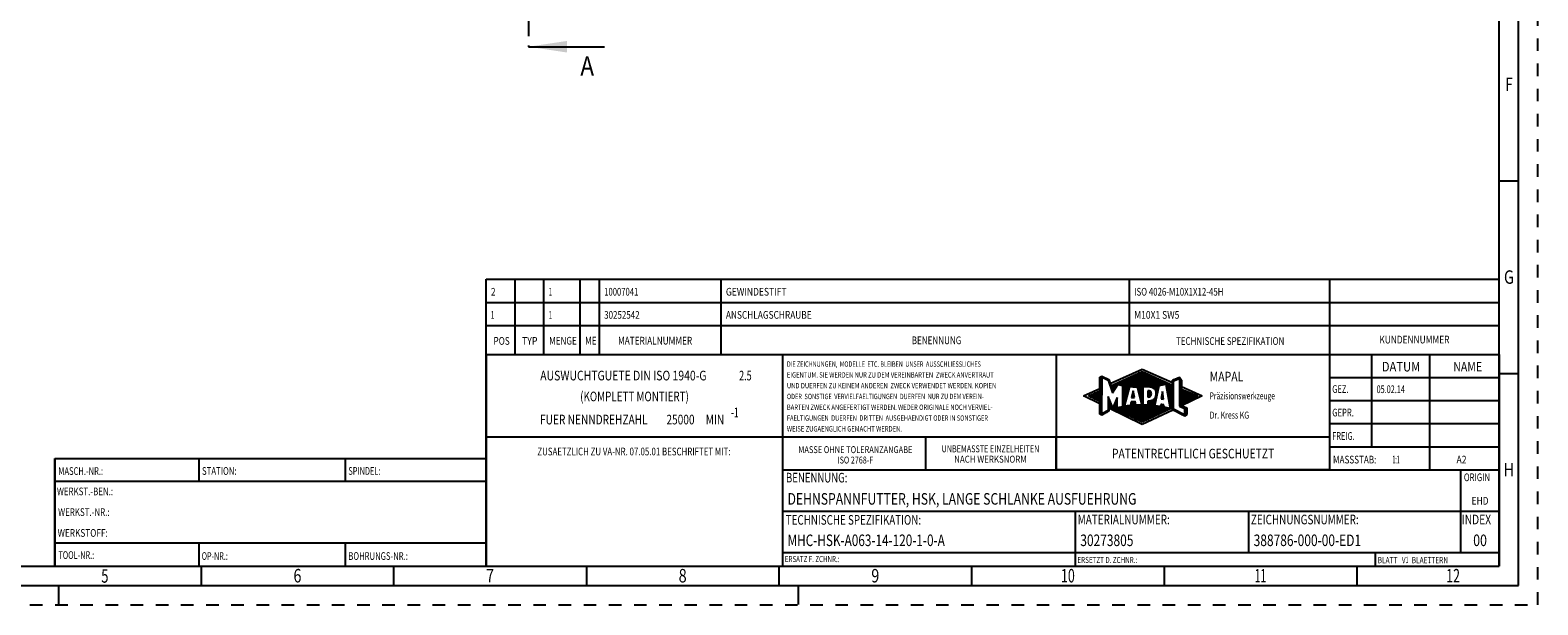
# Model space of a CAD drawing. Units: millimetres. Extents: x 0 to 594, y 0 to 420.
# Drawn here: x 203 to 594, y 0 to 149 of the extents above; entities that cross this region are included whole.
import ezdxf
from ezdxf.enums import TextEntityAlignment as Align

# ---------------------------------------------------------------- set-up
doc = ezdxf.new("R2010")
doc.units = ezdxf.units.MM
doc.header["$LTSCALE"] = 32.67
doc.linetypes.add('CENTER', pattern=[0.6, 0.375, -0.075, 0.075, -0.075])
doc.linetypes.add('HIDDEN', pattern=[0.2, 0.1, -0.1])
doc.layers.get('0').update_dxf_attribs({"linetype": 'CONTINUOUS'})
doc.layers.add('388786-000-00-ED1_FORMAT', color=7, linetype='CONTINUOUS')
doc.layers.add('388786-000-00-ED1_HATCH', color=7, linetype='CONTINUOUS')
doc.styles.get("Standard").update_dxf_attribs({"font": 'TXT.SHX', "width": 0.7})
doc.styles.add('TEXTSTYLE_2', font='TXT.SHX', dxfattribs={"width": 0.675})

# ---------------------------------------------------------------- blocks, each defined once
blk = doc.blocks.new('HATCHING_BL2', base_point=(341.82, 223.09))
at = {"layer": '388786-000-00-ED1_HATCH', "color": 7, "linetype": 'CENTER'}
for p, q in [((331.96, 301.34), (331.96, 286.34)), ((331.96, 159.84), (331.96, 144.84))]:
    blk.add_line(p, q, dxfattribs=at)
at = {"layer": '388786-000-00-ED1_HATCH', "color": 7, "linetype": 'CONTINUOUS'}
for p, q in [((331.96, 301.34), (351.69, 301.34)), ((331.96, 144.84), (351.69, 144.84))]:
    blk.add_line(p, q, dxfattribs=at)
at = {"layer": '388786-000-00-ED1_HATCH', "color": 9, "linetype": 'CENTER'}
blk.add_line((331.96, 286.34), (331.96, 159.84), dxfattribs=at)
at = {"layer": '388786-000-00-ED1_HATCH', "color": 7, "linetype": 'CONTINUOUS'}
for points in [[(331.96, 301.34), (341.96, 302.84), (341.96, 299.84)], [(331.96, 144.84), (341.96, 146.34), (341.96, 143.34)]]:
    blk.add_solid(points, dxfattribs=at)
at = {"layer": '388786-000-00-ED1_HATCH', "color": 7, "linetype": 'CONTINUOUS', "width": 0.857143}
for p in [(345.44, 303.84), (345.44, 137.34)]:
    blk.add_text('A', height=5, dxfattribs=at).set_placement(p)

msp = doc.modelspace()

# ---------------------------------------------------------------- linework, layer by layer
at = {"layer": '388786-000-00-ED1_FORMAT', "color": 6, "linetype": 'HIDDEN'}
for p, q in [((594, 0), (594, 420)), ((0, 0), (594, 0))]:
    msp.add_line(p, q, dxfattribs=at)
at = {"layer": '388786-000-00-ED1_FORMAT', "color": 7, "linetype": 'CONTINUOUS'}
for p, q in [((589, 5), (589, 415)), ((321, 72.5), (584, 72.5)), ((321, 10), (321, 72.5)), ((328.5, 65), (328.5, 72.5)), ((336, 65), (336, 72.5)), ((345.3988, 65), (345.3988, 72.5)), ((350.3988, 65), (350.3988, 72.5)), ((382, 65), (382, 72.5)), ((488, 65), (488, 72.5)), ((540, 35), (540, 72.5)), ((584, 10), (584, 72.5)), ((321, 65), (584, 65)), ((398, 10), (398, 65)), ((469, 65), (469, 35)), ((550.8994, 40.9547), (550.8994, 65)), ((565.8994, 65), (565.8994, 35)), ((584, 58.9547), (540, 58.9547)), ((584, 52.9547), (540, 52.9547)), ((540, 43.5), (321, 43.5)), ((435, 43.5), (435, 35)), ((584, 46.9547), (540, 46.9547)), ((584, 40.9547), (540, 40.9547)), ((209, 10), (209, 38)), ((209.0001, 38), (321.0001, 38)), ((246.5, 32.0048), (246.5, 38)), ((284.5, 32.0048), (284.5, 38)), ((321.0001, 32), (209.0001, 32)), ((398, 35), (584, 35)), ((574, 13.5), (574, 35)), ((584, 24.25), (398, 24.25)), ((474, 10), (474, 24.25)), ((519, 13.5), (519, 24.25)), ((321.0001, 16), (209.0001, 16)), ((246.5, 10), (246.5, 16)), ((284.5, 10), (284.5, 16)), ((584, 13.5), (398, 13.5)), ((551.7325, 13.5), (551.7325, 10)), ((209.0001, 10), (584, 10)), ((5, 5), (589, 5))]:
    msp.add_line(p, q, dxfattribs=at)
at = {"layer": '388786-000-00-ED1_FORMAT', "color": 3, "linetype": 'CONTINUOUS'}
for p, q in [((584, 72.5), (584, 348)), ((584, 110.0599), (589, 110.0599)), ((321, 65), (321, 84.5)), ((321, 84.5), (584, 84.5)), ((328.5, 65), (328.5, 84.5)), ((336, 65), (336, 84.5)), ((345.3988, 65), (345.3988, 84.5)), ((350.3988, 65), (350.3988, 84.5)), ((382, 65), (382, 84.5)), ((488, 65), (488, 84.5)), ((540, 65), (540, 84.5)), ((584, 65), (584, 84.5)), ((321, 78.5), (584, 78.5)), ((321, 72.5), (584, 72.5)), ((321, 65), (584, 65)), ((321, 65), (584, 65)), ((321, 65), (321, 10)), ((584, 65), (584, 10)), ((483, 57.4003), (491.2765, 61.1759)), ((491.2765, 61.1759), (499.1311, 57.6839)), ((584, 60.0599), (589, 60.0599)), ((476.0616, 54.235), (480.2538, 56.1475)), ((501.5174, 56.6229), (506.8883, 54.235)), ((476.0615, 54.235), (476.4357, 54.235)), ((480.253, 52.1786), (476.0616, 54.235)), ((491.2765, 46.7703), (482.6553, 51)), ((506.8883, 54.235), (501.5356, 51.6756)), ((499.2099, 50.5636), (491.2765, 46.7703)), ((540, 43.5), (469, 43.5)), ((469, 35), (469, 43.5)), ((540, 35), (540, 43.5)), ((209, 38), (321, 38)), ((209, 38), (209, 10)), ((321, 38), (321, 10)), ((540, 35), (469, 35)), ((10, 10), (209.0001, 10)), ((209, 10), (321, 10)), ((247, 10), (247, 5)), ((297, 5.0599), (297, 10.0599)), ((321, 10), (584, 10)), ((347, 10.0599), (347, 5.0599)), ((397, 10.0599), (397, 5.0599)), ((447, 10.0599), (447, 5.0599)), ((497, 10.0599), (497, 5.0599)), ((547, 10.0599), (547, 5.0599)), ((210, 5), (210, 0)), ((402, 5.0599), (402, 0.0599))]:
    msp.add_line(p, q, dxfattribs=at)
at = {"layer": '388786-000-00-ED1_FORMAT', "color": 90, "linetype": 'CONTINUOUS'}
for p, q in [((480.2538, 59.0461), (480.838, 59.3177)), ((480.2538, 55.5478), (480.2538, 59.0461)), ((480.8573, 58.9503), (480.2538, 58.9503)), ((480.6715, 59.2403), (481.0017, 59.2403)), ((480.838, 59.3177), (482.6252, 58.4725)), ((480.8541, 49.5294), (480.8573, 59.0472)), ((480.8573, 59.0472), (482.4341, 58.3007)), ((481.6149, 58.9503), (481.062, 58.9503)), ((483.1899, 56.857), (491.2765, 60.5323)), ((494.7849, 58.9503), (487.7956, 58.9503)), ((488.4337, 59.2403), (494.1417, 59.2403)), ((493.4986, 59.5303), (489.0718, 59.5303)), ((489.7099, 59.8203), (492.8556, 59.8203)), ((492.2124, 60.1103), (490.348, 60.1103)), ((491.5472, 60.4103), (491.008, 60.4103)), ((491.2765, 60.5323), (499.1311, 56.9904)), ((499.1311, 58.289), (501.0022, 59.0598)), ((499.4072, 58.135), (500.9322, 58.7496)), ((501.0792, 58.9503), (500.7363, 58.9503)), ((500.9322, 58.7496), (500.9322, 51.5396)), ((501.0022, 59.0598), (501.5174, 58.3269)), ((477.3505, 54.235), (480.2538, 55.5478)), ((480.8559, 54.8903), (478.7997, 54.8903)), ((479.441, 55.1803), (480.856, 55.1803)), ((480.8561, 55.4703), (480.0824, 55.4703)), ((480.2538, 58.6603), (480.8572, 58.6603)), ((480.857, 58.3703), (480.2538, 58.3703)), ((480.2538, 58.0803), (480.857, 58.0803)), ((480.8569, 57.7903), (480.2538, 57.7903)), ((480.2538, 57.5003), (480.8568, 57.5003)), ((480.8567, 57.2103), (480.2538, 57.2103)), ((480.2538, 56.9203), (480.8566, 56.9203)), ((480.8565, 56.6303), (480.2538, 56.6303)), ((480.2538, 56.3403), (480.8564, 56.3403)), ((480.8563, 56.0503), (480.2538, 56.0503)), ((480.2538, 55.7603), (480.8562, 55.7603)), ((481.6746, 58.6603), (482.2281, 58.6603)), ((482.6609, 58.3703), (482.2872, 58.3703)), ((482.4341, 58.3007), (483.543, 55.0143)), ((482.5085, 58.0803), (482.7623, 58.0803)), ((482.8637, 57.7903), (482.6063, 57.7903)), ((482.6252, 58.4725), (483.1899, 56.857)), ((482.7042, 57.5003), (482.965, 57.5003)), ((483.0664, 57.2103), (482.802, 57.2103)), ((482.8999, 56.9203), (483.1678, 56.9203)), ((484.6433, 56.6303), (482.9977, 56.6303)), ((483.0956, 56.3403), (484.4458, 56.3403)), ((484.2483, 56.0503), (483.1934, 56.0503)), ((483.2913, 55.7603), (484.0509, 55.7603)), ((483.3291, 56.9203), (484.8408, 56.9203)), ((483.8534, 55.4703), (483.3891, 55.4703)), ((483.4869, 55.1803), (483.656, 55.1803)), ((483.543, 55.0143), (485.0026, 57.158)), ((497.2238, 57.2103), (483.9672, 57.2103)), ((484.6052, 57.5003), (498.0004, 57.5003)), ((485.0026, 57.158), (486.2079, 56.9181)), ((497.3573, 57.7903), (485.2433, 57.7903)), ((485.8814, 58.0803), (496.7142, 58.0803)), ((486.1971, 56.9203), (495.8963, 56.9203)), ((486.2079, 56.9181), (486.2079, 51.4102)), ((488.0986, 56.6303), (486.2079, 56.6303)), ((486.2079, 56.3403), (488.0184, 56.3403)), ((487.9381, 56.0503), (486.2079, 56.0503)), ((486.2079, 55.7603), (487.8578, 55.7603)), ((487.7776, 55.4703), (486.2079, 55.4703)), ((486.2079, 55.1803), (487.6973, 55.1803)), ((487.617, 54.8903), (486.2079, 54.8903)), ((496.0711, 58.3703), (486.5195, 58.3703)), ((486.678, 51.4975), (488.1173, 56.6976)), ((487.1576, 58.6603), (495.428, 58.6603)), ((488.1173, 56.6976), (488.3297, 56.6694)), ((488.3297, 56.6694), (488.5408, 56.6473)), ((488.5408, 56.6473), (488.7506, 56.6302)), ((488.9602, 55.5418), (488.5569, 53.7609)), ((488.7506, 56.6302), (488.9588, 56.6174)), ((491.8003, 56.6303), (488.7751, 56.6303)), ((489.101, 54.8903), (488.8127, 54.8903)), ((488.8783, 55.1803), (489.0384, 55.1803)), ((488.9757, 55.4703), (488.944, 55.4703)), ((488.9588, 56.6174), (489.1654, 56.608)), ((489.3363, 53.8017), (488.9602, 55.5418)), ((489.1654, 56.608), (489.3702, 56.601)), ((489.3702, 56.601), (489.5731, 56.5955)), ((489.5731, 56.5955), (489.7739, 56.5907)), ((489.7739, 56.5907), (489.9725, 56.5858)), ((489.9725, 56.5858), (491.1684, 51.8564)), ((490.0346, 56.3403), (491.5047, 56.3403)), ((491.5047, 56.0503), (490.1079, 56.0503)), ((490.1813, 55.7603), (491.5047, 55.7603)), ((491.5047, 55.4703), (490.2546, 55.4703)), ((490.3279, 55.1803), (491.5047, 55.1803)), ((491.5047, 54.8903), (490.4012, 54.8903)), ((491.5047, 56.6185), (491.7464, 56.6284)), ((491.5047, 51.8526), (491.5047, 56.6185)), ((491.7464, 56.6284), (491.9649, 56.6359)), ((491.9649, 56.6359), (492.166, 56.6413)), ((492.166, 56.6413), (492.3559, 56.6447)), ((492.3559, 56.6447), (492.5403, 56.6447)), ((492.5403, 56.6466), (492.7254, 56.6466)), ((492.7254, 56.6471), (492.917, 56.6471)), ((492.9438, 55.5378), (492.7526, 55.5471)), ((492.7526, 55.5471), (492.7601, 53.9302)), ((493.2927, 55.4703), (492.753, 55.4703)), ((492.7543, 55.1803), (493.6139, 55.1803)), ((493.6711, 54.8903), (492.7557, 54.8903)), ((492.917, 56.6466), (493.1212, 56.6466)), ((493.1197, 55.5163), (492.9438, 55.5378)), ((493.2772, 55.4773), (493.1197, 55.5163)), ((493.1212, 56.6453), (493.3582, 56.6093)), ((495.6777, 56.6303), (493.2478, 56.6303)), ((493.4131, 55.4155), (493.2772, 55.4773)), ((493.3582, 56.6093), (493.5747, 56.5594)), ((493.5241, 55.3255), (493.4131, 55.4155)), ((493.607, 55.202), (493.5241, 55.3255)), ((493.5747, 56.5594), (493.7714, 56.4966)), ((493.6587, 55.0398), (493.607, 55.202)), ((493.6758, 54.8334), (493.6587, 55.0398)), ((493.6603, 54.6051), (493.6758, 54.8334)), ((493.7714, 56.4966), (493.949, 56.422)), ((493.949, 56.422), (494.1083, 56.3365)), ((494.0911, 56.3403), (495.6117, 56.3403)), ((494.1083, 56.3365), (494.2501, 56.2412)), ((494.2501, 56.2412), (494.3748, 56.1372)), ((494.3748, 56.1372), (494.4835, 56.0254)), ((495.5458, 56.0503), (494.4613, 56.0503)), ((494.4835, 56.0254), (494.5767, 55.9069)), ((494.5376, 51.6193), (495.7357, 56.8852)), ((494.5767, 55.9069), (494.6551, 55.7828)), ((494.6551, 55.7828), (494.7195, 55.654)), ((494.6674, 55.7603), (495.4798, 55.7603)), ((494.7195, 55.654), (494.7707, 55.5217)), ((494.7707, 55.5217), (494.8093, 55.3867)), ((495.4138, 55.4703), (494.7833, 55.4703)), ((494.8093, 55.3867), (494.8361, 55.2503)), ((494.8345, 55.1803), (495.3478, 55.1803)), ((494.8361, 55.2503), (494.8517, 55.1133)), ((494.8517, 55.1133), (494.857, 54.9769)), ((494.857, 54.9769), (494.8524, 54.778)), ((495.2818, 54.8903), (494.8535, 54.8903)), ((495.7357, 56.8852), (497.4245, 57.2541)), ((496.5285, 55.3983), (496.2428, 53.4198)), ((496.6065, 54.8903), (496.4551, 54.8903)), ((496.8412, 53.3605), (496.5285, 55.3983)), ((497.4245, 57.2541), (498.5937, 50.9565)), ((498.6435, 57.2103), (497.4326, 57.2103)), ((497.4864, 56.9203), (499.4072, 56.9203)), ((499.4072, 56.6303), (497.5403, 56.6303)), ((497.5941, 56.3403), (499.4072, 56.3403)), ((499.4072, 56.0503), (497.648, 56.0503)), ((497.7018, 55.7603), (499.4072, 55.7603)), ((499.4072, 55.4703), (497.7556, 55.4703)), ((497.8095, 55.1803), (499.4072, 55.1803)), ((499.4072, 54.8903), (497.8633, 54.8903)), ((499.1311, 56.9904), (499.1311, 58.289)), ((499.1311, 58.0803), (499.4072, 58.0803)), ((499.4072, 57.7903), (499.1311, 57.7903)), ((499.1311, 57.5003), (499.4072, 57.5003)), ((499.4072, 57.2103), (499.1311, 57.2103)), ((499.991, 58.3703), (499.3282, 58.3703)), ((499.4072, 50.7446), (499.4072, 58.135)), ((500.0322, 58.6603), (500.7106, 58.6603)), ((500.9322, 58.6603), (501.283, 58.6603)), ((501.4869, 58.3703), (500.9322, 58.3703)), ((500.9322, 58.0803), (501.5174, 58.0803)), ((501.5174, 57.7903), (500.9322, 57.7903)), ((500.9322, 57.5003), (501.5174, 57.5003)), ((501.5174, 57.2103), (500.9322, 57.2103)), ((500.9322, 56.9203), (501.5174, 56.9203)), ((501.5174, 56.6303), (500.9322, 56.6303)), ((500.9322, 56.3403), (501.5174, 56.3403)), ((501.5174, 56.0503), (500.9322, 56.0503)), ((500.9322, 55.7603), (502.0054, 55.7603)), ((502.711, 55.4703), (500.9322, 55.4703)), ((500.9322, 55.1803), (503.4166, 55.1803)), ((504.1221, 54.8903), (500.9322, 54.8903)), ((501.5174, 58.3269), (501.5174, 55.9608)), ((501.5174, 55.9608), (505.7165, 54.235)), ((480.253, 52.7538), (477.3505, 54.235)), ((480.8557, 54.3103), (477.517, 54.3103)), ((477.7713, 54.0203), (480.8556, 54.0203)), ((478.1583, 54.6003), (480.8558, 54.6003)), ((480.8555, 53.7303), (478.3396, 53.7303)), ((478.9078, 53.4403), (480.8554, 53.4403)), ((480.8553, 53.1503), (479.4761, 53.1503)), ((480.0443, 52.8603), (480.8552, 52.8603)), ((480.253, 49.5196), (480.253, 52.7538)), ((480.8551, 52.5703), (480.253, 52.5703)), ((480.253, 52.2803), (480.855, 52.2803)), ((480.8549, 51.9903), (480.253, 51.9903)), ((480.253, 51.7003), (480.8548, 51.7003)), ((480.8547, 51.4103), (480.253, 51.4103)), ((480.253, 51.1203), (480.8546, 51.1203)), ((483.6609, 51.1619), (482.4534, 54.0527)), ((482.4534, 54.0527), (482.4534, 50.4032)), ((482.4534, 54.0203), (482.4669, 54.0203)), ((482.5881, 53.7303), (482.4534, 53.7303)), ((482.4534, 53.4403), (482.7092, 53.4403)), ((482.8304, 53.1503), (482.4534, 53.1503)), ((482.4534, 52.8603), (482.9515, 52.8603)), ((483.0727, 52.5703), (482.4534, 52.5703)), ((482.4534, 52.2803), (483.1938, 52.2803)), ((483.3149, 51.9903), (482.4534, 51.9903)), ((482.4534, 51.7003), (483.4361, 51.7003)), ((482.6547, 51.4103), (482.4534, 51.4103)), ((482.4534, 51.1203), (482.6551, 51.1203)), ((491.2765, 47.4443), (482.6544, 51.5949)), ((482.6544, 51.5949), (482.6544, 50.2336)), ((483.5572, 51.4103), (483.038, 51.4103)), ((483.6404, 51.1203), (484.776, 51.1203)), ((484.776, 53.7835), (483.6609, 51.1619)), ((484.776, 51.4103), (483.7666, 51.4103)), ((483.8899, 51.7003), (484.776, 51.7003)), ((484.776, 51.9903), (484.0133, 51.9903)), ((484.1366, 52.2803), (484.776, 52.2803)), ((484.776, 52.5703), (484.2599, 52.5703)), ((484.3833, 52.8603), (484.776, 52.8603)), ((484.776, 53.1503), (484.5066, 53.1503)), ((484.63, 53.4403), (484.776, 53.4403)), ((484.776, 53.7303), (484.7533, 53.7303)), ((484.776, 51.0972), (484.776, 53.7835)), ((486.2079, 51.4102), (484.776, 51.0972)), ((484.8817, 51.1203), (497.7464, 51.1203)), ((486.2079, 54.6003), (487.5368, 54.6003)), ((487.4565, 54.3103), (486.2079, 54.3103)), ((486.2079, 54.0203), (487.3762, 54.0203)), ((487.296, 53.7303), (486.2079, 53.7303)), ((486.2079, 53.4403), (487.2157, 53.4403)), ((487.1354, 53.1503), (486.2079, 53.1503)), ((486.2079, 52.8603), (487.0552, 52.8603)), ((486.9749, 52.5703), (486.2079, 52.5703)), ((486.2079, 52.2803), (486.8946, 52.2803)), ((486.8144, 51.9903), (486.2079, 51.9903)), ((486.2079, 51.7003), (486.7341, 51.7003)), ((496.9745, 51.4103), (486.2079, 51.4103)), ((486.8828, 51.5342), (486.678, 51.4975)), ((487.0814, 51.5666), (486.8828, 51.5342)), ((487.2754, 51.5953), (487.0814, 51.5666)), ((487.4659, 51.6203), (487.2754, 51.5953)), ((487.6543, 51.6422), (487.4659, 51.6203)), ((487.8422, 51.6612), (487.6543, 51.6422)), ((488.0307, 51.6777), (487.8422, 51.6612)), ((488.2213, 51.6919), (488.0307, 51.6777)), ((488.4483, 52.7014), (488.2213, 51.6919)), ((488.2231, 51.7003), (494.556, 51.7003)), ((489.64, 51.9903), (488.2884, 51.9903)), ((488.3536, 52.2803), (489.5768, 52.2803)), ((489.5135, 52.5703), (488.4188, 52.5703)), ((489.4688, 52.7755), (488.4483, 52.7014)), ((488.5569, 53.7609), (489.3363, 53.8017)), ((488.6157, 54.0203), (489.2891, 54.0203)), ((489.2264, 54.3103), (488.6813, 54.3103)), ((488.747, 54.6003), (489.1637, 54.6003)), ((489.6793, 51.8105), (489.4688, 52.7755)), ((489.8962, 51.8284), (489.6793, 51.8105)), ((490.1106, 51.8402), (489.8962, 51.8284)), ((490.3231, 51.8472), (490.1106, 51.8402)), ((490.5344, 51.851), (490.3231, 51.8472)), ((490.4746, 54.6003), (491.5047, 54.6003)), ((490.7453, 51.8528), (490.5344, 51.8528)), ((491.5047, 54.3103), (490.5479, 54.3103)), ((490.6212, 54.0203), (491.5047, 54.0203)), ((491.5047, 53.7303), (490.6945, 53.7303)), ((490.9564, 51.8541), (490.7453, 51.8541)), ((490.7679, 53.4403), (491.5047, 53.4403)), ((491.5047, 53.1503), (490.8412, 53.1503)), ((490.9145, 52.8603), (491.5047, 52.8603)), ((491.1684, 51.8564), (490.9564, 51.8564)), ((491.5047, 52.5703), (490.9879, 52.5703)), ((491.0612, 52.2803), (491.5047, 52.2803)), ((491.5047, 51.9903), (491.1345, 51.9903)), ((499.1311, 51.1376), (491.2765, 47.4443)), ((491.7707, 51.8434), (491.5047, 51.8526)), ((492.0063, 51.8309), (491.7707, 51.8434)), ((492.2189, 51.8161), (492.0063, 51.8309)), ((492.4161, 51.8002), (492.2189, 51.8161)), ((492.6052, 51.7843), (492.4161, 51.8002)), ((492.7938, 51.7693), (492.6052, 51.7843)), ((492.757, 54.6003), (493.6591, 54.6003)), ((493.5667, 54.3103), (492.7584, 54.3103)), ((492.7597, 54.0203), (493.2435, 54.0203)), ((492.7601, 53.9302), (492.9722, 53.9467)), ((492.9797, 52.8313), (492.792, 52.828)), ((492.792, 52.828), (492.792, 51.7693)), ((494.7539, 52.5703), (492.7924, 52.5703)), ((492.7929, 52.2803), (494.6879, 52.2803)), ((494.622, 51.9903), (492.7934, 51.9903)), ((492.9722, 53.9467), (493.1568, 53.9852)), ((493.159, 52.8448), (492.9797, 52.8313)), ((493.1568, 53.9852), (493.3137, 54.0486)), ((493.3297, 52.8683), (493.159, 52.8448)), ((493.3046, 52.8603), (494.8199, 52.8603)), ((493.3137, 54.0486), (493.4426, 54.1396)), ((493.4917, 52.9019), (493.3297, 52.8683)), ((493.4426, 54.1396), (493.5434, 54.2609)), ((493.6451, 52.9456), (493.4917, 52.9019)), ((493.5434, 54.2609), (493.6161, 54.4151)), ((493.6161, 54.4151), (493.6603, 54.6051)), ((493.7896, 52.9993), (493.6451, 52.9456)), ((493.9253, 53.0629), (493.7896, 52.9993)), ((494.0521, 53.1364), (493.9253, 53.0629)), ((494.1699, 53.2198), (494.0521, 53.1364)), ((494.8859, 53.1503), (494.072, 53.1503)), ((494.2786, 53.3131), (494.1699, 53.2198)), ((494.3782, 53.4161), (494.2786, 53.3131)), ((494.4686, 53.5289), (494.3782, 53.4161)), ((494.3909, 53.4403), (494.9519, 53.4403)), ((494.5498, 53.6515), (494.4686, 53.5289)), ((496.0032, 51.4535), (494.5376, 51.6193)), ((494.6216, 53.7837), (494.5498, 53.6515)), ((495.0179, 53.7303), (494.593, 53.7303)), ((494.684, 53.9255), (494.6216, 53.7837)), ((494.7369, 54.077), (494.684, 53.9255)), ((494.7217, 54.0203), (495.0839, 54.0203)), ((494.7803, 54.238), (494.7369, 54.077)), ((494.814, 54.4086), (494.7803, 54.238)), ((495.1499, 54.3103), (494.7965, 54.3103)), ((494.8381, 54.5886), (494.814, 54.4086)), ((494.8524, 54.778), (494.8381, 54.5886)), ((494.841, 54.6003), (495.2158, 54.6003)), ((496.1121, 52.0336), (496.0032, 51.4535)), ((496.0496, 51.7003), (496.9519, 51.7003)), ((496.3749, 51.9903), (496.104, 51.9903)), ((496.9365, 51.8977), (496.1121, 52.0336)), ((496.2428, 53.4198), (496.8412, 53.3605)), ((496.2457, 53.4403), (496.8289, 53.4403)), ((496.7844, 53.7303), (496.2876, 53.7303)), ((496.3295, 54.0203), (496.74, 54.0203)), ((496.6955, 54.3103), (496.3714, 54.3103)), ((496.4133, 54.6003), (496.651, 54.6003)), ((496.9856, 51.2673), (496.9365, 51.8977)), ((498.5937, 50.9565), (496.9856, 51.2673)), ((497.9172, 54.6003), (499.4072, 54.6003)), ((499.4072, 54.3103), (497.971, 54.3103)), ((498.0249, 54.0203), (499.4072, 54.0203)), ((499.4072, 53.7303), (498.0787, 53.7303)), ((498.1325, 53.4403), (499.4072, 53.4403)), ((499.4072, 53.1503), (498.1864, 53.1503)), ((498.2402, 52.8603), (499.4072, 52.8603)), ((499.4072, 52.5703), (498.2941, 52.5703)), ((498.3479, 52.2803), (499.4072, 52.2803)), ((499.4072, 51.9903), (498.4018, 51.9903)), ((498.4556, 51.7003), (499.4072, 51.7003)), ((499.4072, 51.4103), (498.5094, 51.4103)), ((498.5633, 51.1203), (499.0942, 51.1203)), ((499.1311, 50.6037), (499.1311, 51.1376)), ((499.1311, 51.1203), (499.4072, 51.1203)), ((500.9322, 54.6003), (504.8277, 54.6003)), ((505.5333, 54.3103), (500.9322, 54.3103)), ((500.9322, 54.0203), (505.2753, 54.0203)), ((504.6796, 53.7303), (500.9322, 53.7303)), ((500.9322, 53.4403), (504.0838, 53.4403)), ((503.488, 53.1503), (500.9322, 53.1503)), ((500.9322, 52.8603), (502.8922, 52.8603)), ((502.2964, 52.5703), (500.9322, 52.5703)), ((500.9322, 52.2803), (501.7006, 52.2803)), ((501.4484, 51.9903), (500.9322, 51.9903)), ((500.9322, 51.7003), (501.4722, 51.7003)), ((500.9322, 51.5396), (502.2963, 50.9884)), ((502.2166, 51.4103), (501.2522, 51.4103)), ((505.7165, 54.235), (501.4484, 52.1575)), ((501.4484, 52.1575), (501.4484, 51.7096)), ((501.4484, 51.7096), (502.8858, 51.1496)), ((501.97, 51.1203), (502.8858, 51.1203)), ((502.2963, 50.9884), (502.2963, 49.287)), ((502.8858, 51.1496), (502.8858, 49.3919)), ((480.8545, 50.8303), (480.253, 50.8303)), ((480.253, 50.5403), (480.8545, 50.5403)), ((480.8544, 50.2503), (480.253, 50.2503)), ((480.253, 49.9603), (480.8543, 49.9603)), ((480.8541, 49.6703), (480.253, 49.6703)), ((480.8481, 49.2197), (480.253, 49.5196)), ((480.5294, 49.3803), (481.1345, 49.3803)), ((482.6564, 50.2336), (480.8481, 49.2197)), ((482.4534, 50.4032), (480.8541, 49.5294)), ((481.6517, 49.6703), (481.1119, 49.6703)), ((481.6427, 49.9603), (482.1689, 49.9603)), ((482.6564, 50.2503), (482.1735, 50.2503)), ((482.6555, 50.8303), (482.4534, 50.8303)), ((482.4534, 50.5403), (482.6559, 50.5403)), ((498.4775, 50.8303), (484.2428, 50.8303)), ((484.8452, 50.5403), (497.8607, 50.5403)), ((497.244, 50.2503), (485.4476, 50.2503)), ((486.0501, 49.9603), (496.6272, 49.9603)), ((496.0105, 49.6703), (486.6525, 49.6703)), ((487.2549, 49.3803), (495.3938, 49.3803)), ((494.7771, 49.0903), (487.8573, 49.0903)), ((488.4597, 48.8003), (494.1603, 48.8003)), ((493.5436, 48.5103), (489.0622, 48.5103)), ((489.6646, 48.2203), (492.9268, 48.2203)), ((492.3101, 47.9303), (490.267, 47.9303)), ((490.8694, 47.6403), (491.6934, 47.6403)), ((499.4072, 50.8303), (499.1311, 50.8303)), ((502.3335, 48.9737), (499.1311, 50.6037)), ((499.2556, 50.5403), (499.8123, 50.5403)), ((502.2963, 49.287), (499.4072, 50.7446)), ((500.3871, 50.2503), (499.8254, 50.2503)), ((500.3951, 49.9603), (500.9619, 49.9603)), ((501.5367, 49.6703), (500.9649, 49.6703)), ((501.5347, 49.3803), (502.1115, 49.3803)), ((502.4875, 49.0903), (502.1044, 49.0903)), ((502.8858, 50.8303), (502.2963, 50.8303)), ((502.2963, 50.5403), (502.8858, 50.5403)), ((502.8858, 50.2503), (502.2963, 50.2503)), ((502.2963, 49.9603), (502.8858, 49.9603)), ((502.8858, 49.6703), (502.2963, 49.6703)), ((502.2963, 49.3803), (502.8705, 49.3803)), ((502.8858, 49.3919), (502.3335, 48.9737))]:
    msp.add_line(p, q, dxfattribs=at)

# ---------------------------------------------------------------- block references
msp.add_blockref('HATCHING_BL2', (341.8209, 223.0909))

# ---------------------------------------------------------------- texts
at = {"layer": '388786-000-00-ED1_FORMAT', "color": 90, "linetype": 'CONTINUOUS', "style": 'TEXTSTYLE_2'}
for s, width, p in [('F', 0.714286, (586.5, 133.3099)), ('G', 0.785714, (586.5, 83.3099)), ('H', 0.785714, (586.5, 33.3099)), ('5', 0.714286, (222, 5.75)), ('6', 0.785714, (272, 5.8099)), ('7', 0.785714, (322, 5.8099)), ('8', 0.785714, (372, 5.8099)), ('9', 0.785714, (422, 5.8099)), ('10', 0.678571, (472, 5.8099)), ('11', 0.571429, (522, 5.8099)), ('12', 0.678571, (572, 5.8099))]:
    msp.add_text(s, height=3.5, dxfattribs=dict(at, width=width)).set_placement(p, align=Align.CENTER)
at = {"layer": '388786-000-00-ED1_FORMAT', "color": 2, "linetype": 'CONTINUOUS'}
for s, height, width, p in [('2', 2, 0.785714, (322.225, 80.25)), ('1', 2, 0.571429, (337.225, 80.25)), ('10007041', 2, 0.732143, (351.6238, 80.25)), ('GEWINDESTIFT', 2, 0.813492, (383.225, 80.25)), ('ISO 4026-M10X1X12-45H', 2, 0.748299, (489.225, 80.25)), ('1', 2, 0.571429, (322.225, 74.25)), ('1', 2, 0.571429, (337.225, 74.25)), ('30252542', 2, 0.758929, (351.6238, 74.25)), ('ANSCHLAGSCHRAUBE', 2, 0.791667, (383.225, 74.25)), ('M10X1 SW5', 2, 0.809524, (489.225, 74.25)), ('POS', 2, 0.785714, (322.8803, 67.4939)), ('TYP', 2, 0.833333, (330.2801, 67.4939)), ('MENGE', 2, 0.771429, (337.3397, 67.5422)), ('ME', 2, 0.785714, (346.6578, 67.5585)), ('MATERIALNUMMER', 2, 0.785714, (355.2152, 67.5585)), ('BENENNUNG', 2, 0.769841, (431.4509, 67.6477)), ('KUNDENNUMMER', 2, 0.795635, (552.8634, 67.8395)), ('DIE ZEICHNUNGEN,  MODELLE  ETC. BLEIBEN  UNSER  AUSSCHLIESSLICHES', 1.4, 0.754945, (399.0529, 61.7773)), ('DATUM', 2.5, 0.852381, (553.4985, 60.5649)), ('NAME', 2.5, 0.803571, (572.0389, 60.5649)), ('EIGENTUM. SIE WERDEN NUR ZU DEM VEREINBARTEN  ZWECK ANVERTRAUT', 1.4, 0.797619, (399.0529, 58.9773)), ('ODER  SONSTIGE  VERVIELFAELTIGUNGEN  DUERFEN  NUR ZU DEM VEREIN-', 1.4, 0.768973, (399.0529, 53.3773)), ('UND DUERFEN ZU KEINEM ANDEREN  ZWECK VERWENDET WERDEN. KOPIEN', 1.4, 0.804059, (399.0529, 56.1773)), ('GEZ.', 2, 0.714286, (540.6249, 54.9912)), ('05.02.14', 2, 0.696429, (552.1225, 54.9547)), ('BARTEN ZWECK ANGEFERTIGT WERDEN. WEDER ORIGINALE NOCH VERVIEL-', 1.4, 0.794931, (399.0529, 50.5773)), ('GEPR.', 2, 0.728571, (540.6249, 48.9031)), ('FAELTIGUNGEN  DUERFEN  DRITTEN  AUSGEHAENDIGT ODER IN SONSTIGER', 1.4, 0.776266, (399.0529, 47.7773)), ('WEISE ZUGAENGLICH GEMACHT WERDEN.', 1.4, 0.80303, (399.0529, 44.9773)), ('FREIG.', 2, 0.702381, (540.6249, 42.8151)), ('MASCH.-NR.:', 2, 0.718615, (209.9272, 33.7195)), ('STATION:', 2, 0.741071, (247.2213, 33.7442)), ('SPINDEL:', 2, 0.702381, (285.212, 33.7442)), ('MASSSTAB: ', 2, 0.771429, (540.8255, 36.6922)), ('1:1', 2, 0.5, (556.254, 36.6922)), ('A2', 2, 0.821429, (572.8844, 36.6959)), ('BENENNUNG:', 2.5, 0.728571, (398.82, 31.7602)), ('ORIGIN', 2, 0.738095, (574.7989, 32.0991)), ('WERKST.-BEN.:', 2, 0.752747, (209.5638, 28.4329)), ('WERKST.-NR.:', 2, 0.755952, (209.8682, 23.0622)), ('WERKSTOFF:', 2, 0.785714, (209.7507, 17.6578)), ('TECHNISCHE SPEZIFIKATION:', 2.5, 0.746667, (398.7601, 20.8)), ('MATERIALNUMMER:', 2.5, 0.757143, (474.5449, 20.8921)), ('ZEICHNUNGSNUMMER:', 2.5, 0.754902, (519.5006, 20.8921)), ('INDEX', 2.5, 0.780952, (574.2297, 20.8982)), ('TOOL-NR.:', 2, 0.698413, (209.931, 11.9091)), ('OP-NR.:', 2, 0.683673, (247.14, 11.6643)), ('BOHRUNGS-NR.:', 2, 0.730769, (285.2058, 11.6643)), ('ERSATZ F. ZCHNR.:', 1.6, 0.738095, (398.5262, 11.0904)), ('ERSETZT D. ZCHNR.:', 1.6, 0.747354, (474.489, 10.8415)), ('BLATT   V.   BLAETTERN', 1.6, 0.778139, (552.4398, 10.7993)), ('1', 1.6, 0.571429, (559.6866, 10.8835)), ('1', 1.6, 0.571429, (565.5081, 10.8645))]:
    msp.add_text(s, height=height, dxfattribs=dict(at, width=width)).set_placement(p)
for s, width, p in [('10007041_HP', 0.746753, (580.775, 82.72)), ('MA', 0.857143, (581.775, 82.72)), ('HP', 0.785714, (582.775, 82.72)), ('30252542_HP', 0.766234, (580.775, 76.72)), ('KA', 0.821429, (581.775, 76.72)), ('HP', 0.785714, (582.775, 76.72))]:
    msp.add_text(s, height=0.03, dxfattribs=dict(at, width=width)).set_placement(p, align=Align.RIGHT)
for s, height, width, p in [('TECHNISCHE SPEZIFIKATION', 2, 0.762897, (514.1188, 67.4559)), ('AUSWUCHTGUETE DIN ISO 1940-G ', 2.5, 0.793924, (356.9107, 58.2497)), ('2.5', 2.5, 0.690476, (388.2798, 58.2497)), ('(KOMPLETT MONTIERT)', 2.5, 0.74812, (359.5, 52.8297)), ('-1', 2.5, 0.642857, (385.5417, 48.7047)), ('FUER NENNDREHZAHL ', 2.5, 0.772487, (349.2322, 46.8297)), ('25000', 2.5, 0.771429, (371.4346, 46.8297)), (' MIN', 2.5, 0.767857, (380.0953, 46.8297)), ('ZUSAETZLICH ZU VA-NR. 07.05.01 BESCHRIFTET MIT:', 2, 0.75076, (359.349, 38.7911)), ('MASSE OHNE TOLERANZANGABE', 1.8, 0.785714, (416.8388, 39.3783)), ('UNBEMASSTE EINZELHEITEN', 1.8, 0.76087, (451.9044, 39.5918)), ('PATENTRECHTLICH GESCHUETZT', 2.5, 0.785714, (504.5, 38)), ('ISO 2768-F', 1.8, 0.757143, (416.8388, 36.6783)), ('NACH WERKSNORM', 1.8, 0.835034, (451.9044, 36.8918)), ('EHD', 2, 0.801587, (579, 26)), ('00', 3, 0.785714, (579, 15.25))]:
    msp.add_text(s, height=height, dxfattribs=dict(at, width=width)).set_placement(p, align=Align.CENTER)
at = {"layer": '388786-000-00-ED1_FORMAT', "color": 7, "linetype": 'CONTINUOUS', "style": 'TEXTSTYLE_2', "width": 0.8}
msp.add_text('MAPAL', height=2.5, dxfattribs=at).set_placement((508.8051, 57.985))
at = {"layer": '388786-000-00-ED1_FORMAT', "color": 2, "linetype": 'CONTINUOUS', "style": 'TEXTSTYLE_2'}
for s, width, p in [('Präzisionswerkzeuge', 0.703446, (508.8051, 53.335)), ('Dr. Kress KG', 0.736111, (508.8051, 48.335))]:
    msp.add_text(s, height=1.8, dxfattribs=dict(at, width=width)).set_placement(p)
at = {"layer": '388786-000-00-ED1_FORMAT', "color": 7, "linetype": 'CONTINUOUS'}
for s, width, p in [('DEHNSPANNFUTTER, HSK, LANGE SCHLANKE AUSFUEHRUNG', 0.772817, (399.225, 26)), ('MHC-HSK-A063-14-120-1-0-A', 0.747619, (399.225, 15.25)), ('30273805', 0.758929, (475.225, 15.25)), ('388786-000-00-ED1', 0.759104, (520.225, 15.25))]:
    msp.add_text(s, height=3, dxfattribs=dict(at, width=width)).set_placement(p)

doc.saveas('drawing.dxf')
